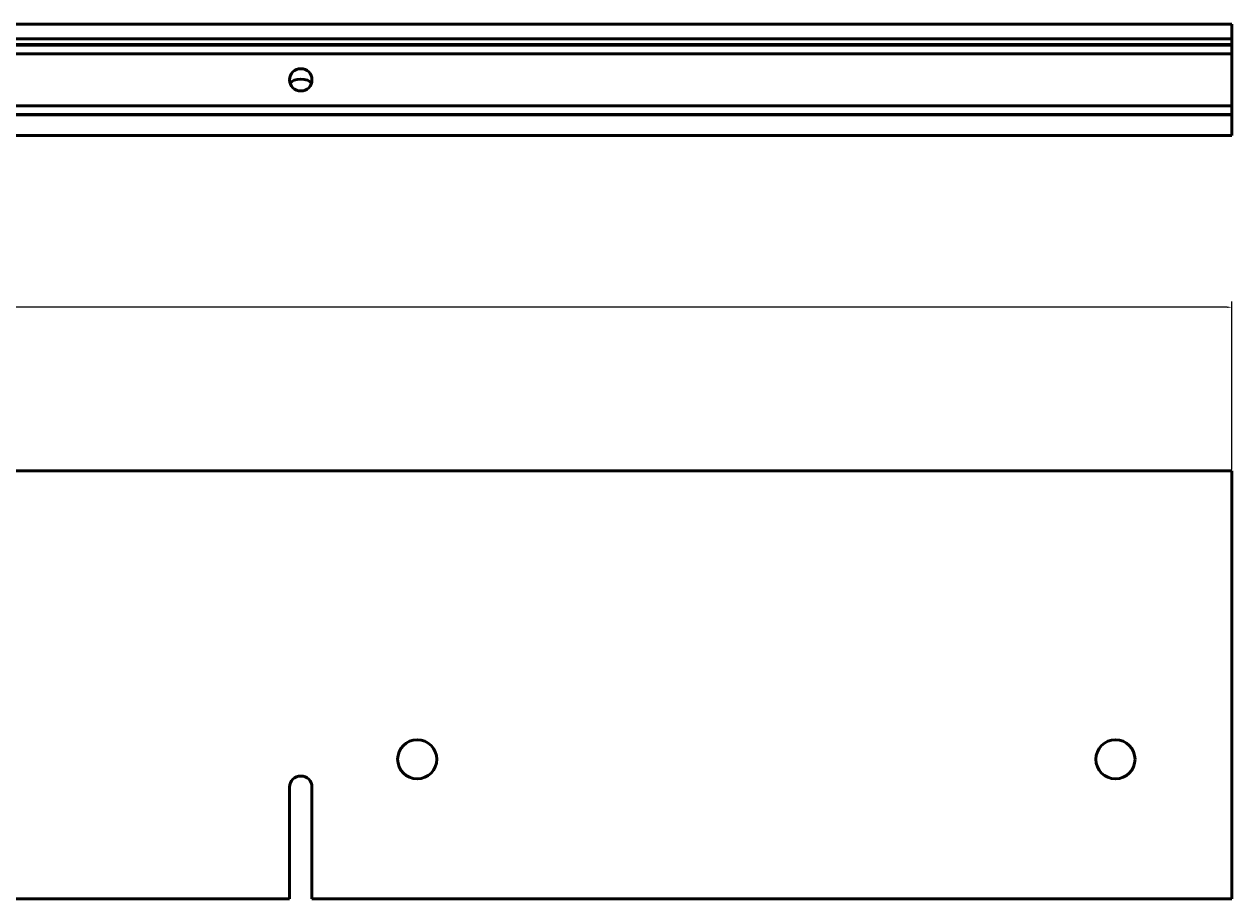
# Model space of a CAD drawing. Units: millimetres. Extents: x 147 to 10996, y 120 to 870.
# Drawn here: x 4816 to 5465, y 400 to 870 of the extents above; entities that cross this region are included whole.
import ezdxf

# ---------------------------------------------------------------- set-up
doc = ezdxf.new("R2010")
doc.units = ezdxf.units.MM
doc.layers.add('Bemaßung (ISO)', color=7, linetype='Continuous', lineweight=25)
doc.layers.add('Sichtbar (ISO)', color=7, linetype='Continuous', lineweight=50)
doc.styles.add('Notiztext (DIN)', font='isocpeur.ttf')
doc.dimstyles.new('Standard (DIN)', dxfattribs={"dimtxt": 3.5, "dimasz": 2.5, "dimexe": 3.175, "dimexo": 0.8, "dimgap": 0.8, "dimtad": 1, "dimdec": 1, "dimrnd": 1e-08, "dimtxsty": 'Notiztext (DIN)', "dimcen": 0.09, "dimdle": 10, "dimclrd": 256, "dimclre": 256, "dimclrt": 256, "dimadec": 0, "dimazin": 0, "dimtfac": 1, "dimtmove": 0, "dimatfit": 3, "dimfxl": 0, "dimtolj": 1, "dimtzin": 0, "dimlwd": -1, "dimlwe": -1, "dimarcsym": 0})

# ---------------------------------------------------------------- blocks, each defined once
blk = doc.blocks.new('*D4')
at = {"layer": 'Bemaßung (ISO)'}
for p, q in [((464.93, 631.04), (464.93, 721.41)), ((5464.93, 631.04), (5464.93, 721.41)), ((5462.43, 718.24), (467.43, 718.24))]:
    blk.add_line(p, q, dxfattribs=at)
for points in [[(467.43, 718.65), (467.43, 717.82), (464.93, 718.24)], [(5462.43, 718.65), (5462.43, 717.82), (5464.93, 718.24)]]:
    blk.add_solid(points, dxfattribs=at)
at = {"layer": 'Defpoints', "color": 0}
for p in [(464.93, 718.24), (464.93, 630.24), (5464.93, 630.24)]:
    blk.add_point(p, dxfattribs=at)
at = {"layer": 'Bemaßung (ISO)', "insert": (2960.38, 722.54), "char_height": 3.5, "attachment_point": 1, "style": 'Notiztext (DIN)'}
blk.add_mtext('\\A1;5000', dxfattribs=at)

msp = doc.modelspace()

# ---------------------------------------------------------------- linework, layer by layer
at = {"layer": 'Sichtbar (ISO)'}
for p, q in [((5464.93, 870.39), (464.93, 870.39)), ((5464.93, 870.39), (5464.93, 869.94)), ((5464.93, 865.56), (5464.93, 869.94)), ((5464.93, 865.56), (5464.93, 865.35)), ((5464.93, 865.19), (5464.93, 865.35)), ((5464.93, 864.91), (5464.93, 865.19)), ((5464.93, 862.42), (5464.93, 864.91)), ((5464.93, 862.42), (464.93, 862.42)), ((5464.93, 859.36), (464.93, 859.36)), ((5464.93, 859.17), (464.93, 859.17)), ((5464.93, 859.1), (464.93, 859.1)), ((5464.93, 859.95), (5464.93, 862.42)), ((5464.93, 859.95), (5464.93, 859.41)), ((5464.93, 859.36), (5464.93, 859.41)), ((5464.93, 859.36), (5464.93, 859.36)), ((5464.93, 859.36), (5464.93, 859.2)), ((5464.93, 859.17), (5464.93, 859.2)), ((5464.93, 859.17), (5464.93, 859.17)), ((5464.93, 859.11), (5464.93, 859.17)), ((5464.93, 859.11), (5464.93, 859.1)), ((5464.93, 858.96), (5464.93, 859.1)), ((5464.93, 858.96), (5464.93, 858.95)), ((5464.93, 854.46), (5464.93, 858.95)), ((5464.93, 854.46), (464.93, 854.46)), ((5464.93, 849.46), (5464.93, 854.46)), ((5464.93, 831.46), (5464.93, 849.46)), ((5464.93, 826.46), (5464.93, 831.46)), ((5464.93, 826.46), (464.93, 826.46)), ((5464.93, 821.96), (5464.93, 826.46)), ((5464.93, 821.82), (464.93, 821.82)), ((5464.93, 821.75), (464.93, 821.75)), ((5464.93, 821.56), (464.93, 821.56)), ((5464.93, 821.96), (5464.93, 821.95)), ((5464.93, 821.82), (5464.93, 821.95)), ((5464.93, 821.82), (5464.93, 821.8)), ((5464.93, 821.75), (5464.93, 821.8)), ((5464.93, 821.75), (5464.93, 821.75)), ((5464.93, 821.71), (5464.93, 821.75)), ((5464.93, 821.71), (5464.93, 821.56)), ((5464.93, 821.5), (5464.93, 821.56)), ((5464.93, 821.56), (5464.93, 821.56)), ((5464.93, 821.5), (5464.93, 820.96)), ((5464.93, 810.98), (5464.93, 820.96)), ((5464.93, 810.98), (5464.93, 810.52)), ((464.93, 810.52), (5464.93, 810.52)), ((5464.93, 630.24), (464.93, 630.24)), ((5464.93, 630.24), (5464.93, 630.24)), ((5464.93, 629.36), (5464.93, 630.24)), ((5464.93, 629.36), (5464.93, 628.86)), ((5464.93, 400.78), (5464.93, 628.86)), ((4958.93, 400.78), (4958.93, 460.28)), ((4970.93, 460.28), (4970.93, 400.78)), ((3970.93, 400.28), (4958.93, 400.28)), ((4958.93, 400.78), (4958.93, 400.28)), ((4970.93, 400.28), (4970.93, 400.78)), ((4970.93, 400.28), (5464.93, 400.28)), ((5464.93, 400.78), (5464.93, 400.28))]:
    msp.add_line(p, q, dxfattribs=at)
for centre, radius in [((4964.93, 840.46), 6), ((5027.43, 475.28), 10.5), ((5402.43, 475.28), 10.5)]:
    msp.add_circle(centre, radius, dxfattribs=at)
msp.add_arc((4964.93, 460.28), 6, 0, 180, dxfattribs=at)
msp.add_ellipse((4964.93, 837.68), major_axis=(-6, 0), ratio=0.528913, start_param=3.449521, end_param=5.975257, dxfattribs=at)

# ---------------------------------------------------------------- dimensions: what is measured, and where the dimension line sits
at = {"layer": 'Bemaßung (ISO)'}
dim = msp.add_linear_dim(base=(464.93, 718.24), p1=(5464.93, 630.24), p2=(464.93, 630.24), angle=180, dimstyle='Standard (DIN)', override={"dimgap": 0.8, "dimdec": 1, "dimtol": 0, "dimlim": 0, "dimtp": 0, "dimtm": 0, "dimtdec": 2, "dimtofl": 0, "dimatfit": 1}, dxfattribs=at)
dim.commit()
dim.dimension.update_dxf_attribs({"geometry": '*D4', "text_midpoint": (2964.93, 718.24), "dimtype": 160})

doc.saveas('drawing.dxf')
